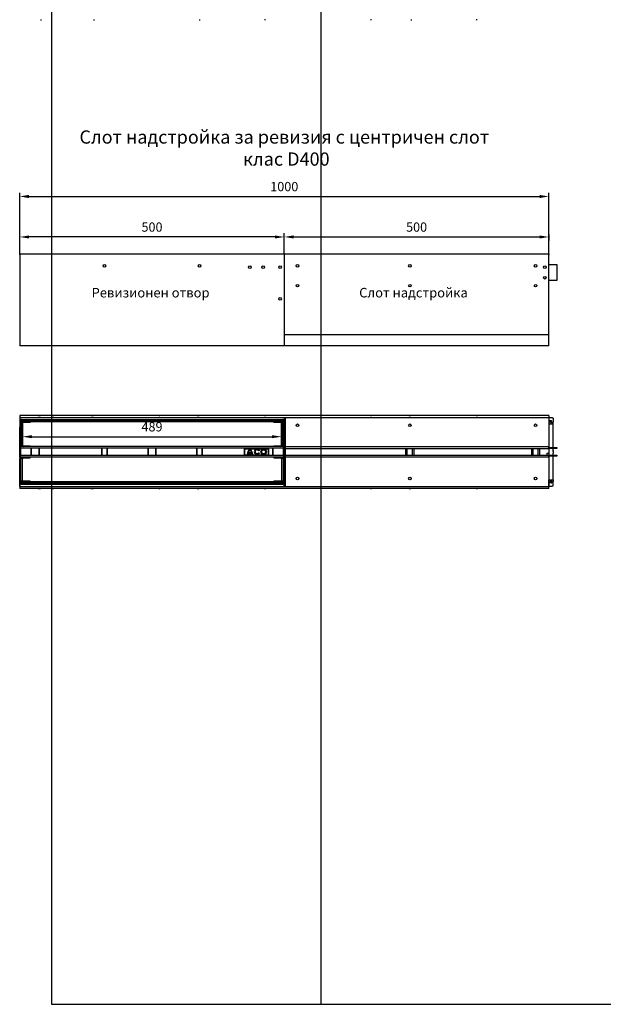
# Model space of a CAD drawing. Units: millimetres. Extents: x 99087 to 104003, y -2337 to 1798.
# Drawn here: x 99087 to 100190, y -2337 to -475 of the extents above; entities that cross this region are included whole.
import ezdxf

# ---------------------------------------------------------------- set-up
doc = ezdxf.new("R2010")
doc.units = ezdxf.units.MM
doc.header["$LTSCALE"] = 2.5
doc.layers.get('Defpoints').update_dxf_attribs({"color": 10})
for name, color, linetype in [('ACO_DIMS', 10, 'Continuous'), ('BEMASS', 10, 'Continuous'), ('DUENN-18', 10, 'Continuous'), ('TEXT35', 10, 'Continuous')]:
    doc.layers.add(name, color=color, linetype=linetype)
doc.layers.add('P-ANNO-NPLT', color=8, linetype='Continuous', plot=False)
doc.layers.add('SICHTBAR', color=10, linetype='Continuous', lineweight=25)
doc.styles.add('Arial', font='arial.ttf')
doc.styles.add('BEMSTIL', font='isocp3.shx', dxfattribs={"width": 0.8})
doc.dimstyles.new('BEMASS$0', dxfattribs={"dimscale": 1.5, "dimtxt": 3.5, "dimasz": 3.5, "dimexe": 1.4, "dimexo": 0, "dimgap": 2, "dimtad": 1, "dimtxsty": 'BEMSTIL', "dimcen": 3, "dimclrd": 256, "dimclre": 256, "dimclrt": 256, "dimadec": 0, "dimazin": 0, "dimtfac": 0.875, "dimtmove": 2, "dimatfit": 3, "dimfxl": 0, "dimtolj": 1, "dimlwd": 25, "dimlwe": 25, "dimarcsym": 0})

# ---------------------------------------------------------------- blocks, each defined once
blk = doc.blocks.new('*D20')
at = {"layer": 'BEMASS', "lineweight": 25, "transparency": 16777216}
for p, q in [((99092.8, -1254.8), (99092.8, -1271)), ((99110.3, -1264), (99564.3, -1264)), ((99581.8, -1264), (99581.8, -1257))]:
    blk.add_line(p, q, dxfattribs=at)
at = {"layer": 'BEMASS', "transparency": 16777216}
for points in [[(99110.3, -1261.1), (99110.3, -1266.9), (99092.8, -1264)], [(99564.3, -1261.1), (99564.3, -1266.9), (99581.8, -1264)]]:
    blk.add_solid(points, dxfattribs=at)
at = {"layer": 'Defpoints', "color": 0, "transparency": 16777216}
for p in [(99092.8, -1254.8), (99581.8, -1264), (99581.8, -1264)]:
    blk.add_point(p, dxfattribs=at)
at = {"layer": 'BEMASS', "transparency": 16777216, "insert": (99337.3, -1245.3), "char_height": 17.5, "attachment_point": 5, "style": 'BEMSTIL'}
blk.add_mtext('\\A1;489', dxfattribs=at)
blk = doc.blocks.new('*D84')
at = {"layer": 'BEMASS', "lineweight": 25, "transparency": 16777216}
for p, q in [((99087.3, -918.4), (99087.3, -802.7)), ((99104.8, -809.7), (100069.8, -809.7)), ((100087.3, -918.4), (100087.3, -802.7))]:
    blk.add_line(p, q, dxfattribs=at)
at = {"layer": 'BEMASS', "transparency": 16777216}
for points in [[(99104.8, -806.8), (99104.8, -812.7), (99087.3, -809.7)], [(100069.8, -806.8), (100069.8, -812.7), (100087.3, -809.7)]]:
    blk.add_solid(points, dxfattribs=at)
at = {"layer": 'Defpoints', "color": 0, "transparency": 16777216}
for p in [(100087.3, -809.7), (99087.3, -918.4), (100087.3, -918.4)]:
    blk.add_point(p, dxfattribs=at)
at = {"layer": 'BEMASS', "transparency": 16777216, "insert": (99587.3, -791), "char_height": 17.5, "attachment_point": 5, "style": 'BEMSTIL'}
blk.add_mtext('\\A1;1000', dxfattribs=at)
blk = doc.blocks.new('*D85')
at = {"layer": 'BEMASS', "lineweight": 25, "transparency": 16777216}
for p, q in [((99587.3, -918.4), (99587.3, -879.3)), ((99604.8, -886.3), (100069.8, -886.3)), ((100087.3, -881.9), (100087.3, -893.3))]:
    blk.add_line(p, q, dxfattribs=at)
at = {"layer": 'BEMASS', "transparency": 16777216}
for points in [[(99604.8, -883.4), (99604.8, -889.2), (99587.3, -886.3)], [(100069.8, -883.4), (100069.8, -889.2), (100087.3, -886.3)]]:
    blk.add_solid(points, dxfattribs=at)
at = {"layer": 'Defpoints', "color": 0, "transparency": 16777216}
for p in [(100087.3, -881.9), (100087.3, -886.3), (99587.3, -918.4)]:
    blk.add_point(p, dxfattribs=at)
at = {"layer": 'BEMASS', "transparency": 16777216, "insert": (99837.3, -867.6), "char_height": 17.5, "attachment_point": 5, "style": 'BEMSTIL'}
blk.add_mtext('\\A1;500', dxfattribs=at)
blk = doc.blocks.new('*D86')
at = {"layer": 'BEMASS', "lineweight": 25, "transparency": 16777216}
for p, q in [((99087.3, -886.3), (99087.3, -879.3)), ((99569.8, -886.3), (99104.8, -886.3)), ((99587.3, -886.3), (99587.3, -879.3))]:
    blk.add_line(p, q, dxfattribs=at)
at = {"layer": 'BEMASS', "transparency": 16777216}
for points in [[(99104.8, -883.4), (99104.8, -889.2), (99087.3, -886.3)], [(99569.8, -883.4), (99569.8, -889.2), (99587.3, -886.3)]]:
    blk.add_solid(points, dxfattribs=at)
at = {"layer": 'Defpoints', "color": 0, "transparency": 16777216}
for p in [(99087.3, -886.3), (99087.3, -886.3), (99587.3, -886.3)]:
    blk.add_point(p, dxfattribs=at)
at = {"layer": 'BEMASS', "transparency": 16777216, "insert": (99337.3, -867.6), "char_height": 17.5, "attachment_point": 5, "style": 'BEMSTIL'}
blk.add_mtext('\\A1;500', dxfattribs=at)

msp = doc.modelspace()

# ---------------------------------------------------------------- linework, layer by layer
at = {"layer": 'ACO_DIMS'}
for p, q in [((100087.306, -1091.89), (99087.306, -1091.89)), ((99087.306, -1223.655), (99087.306, -1361.655)), ((99087.306, -1223.655), (99087.306, -1308.53)), ((99589.265, -1227.405), (99589.265, -1357.905))]:
    msp.add_line(p, q, dxfattribs=at)
at = {"layer": 'DUENN-18'}
for p, q in [((99088.806, -1234.28), (99088.806, -1299.405)), ((99584.306, -1232.78), (99090.306, -1232.78)), ((99091.306, -1234.28), (99091.306, -1235.78)), ((99091.306, -1234.28), (99583.306, -1234.28)), ((99583.306, -1235.78), (99091.306, -1235.78)), ((99091.306, -1235.78), (99091.306, -1237.28)), ((99091.306, -1237.28), (99091.306, -1238.78)), ((99091.306, -1279.655), (99091.306, -1238.78)), ((99092.806, -1238.78), (99092.806, -1279.655)), ((99094.306, -1235.78), (99107.306, -1235.78)), ((99107.306, -1237.28), (99094.306, -1237.28)), ((99107.306, -1235.78), (99107.306, -1237.28)), ((99567.306, -1237.28), (99567.306, -1235.78)), ((99567.306, -1235.78), (99580.306, -1235.78)), ((99580.306, -1237.28), (99567.306, -1237.28)), ((99581.806, -1279.655), (99581.806, -1238.78)), ((99583.306, -1235.78), (99583.306, -1234.28)), ((99583.306, -1237.28), (99583.306, -1235.78)), ((99583.306, -1238.78), (99583.306, -1237.28)), ((99583.306, -1238.78), (99583.306, -1279.655)), ((99585.806, -1298.155), (99585.806, -1234.28)), ((99587.306, -1282.655), (99087.306, -1282.655)), ((99091.306, -1279.655), (99091.306, -1281.155)), ((99091.306, -1281.155), (99091.306, -1282.655)), ((99094.306, -1282.655), (99091.306, -1282.655)), ((99094.306, -1281.155), (99107.306, -1281.155)), ((99107.306, -1282.655), (99094.306, -1282.655)), ((99107.306, -1281.155), (99107.306, -1282.655)), ((99567.306, -1282.655), (99107.306, -1282.655)), ((99567.306, -1282.655), (99567.306, -1281.155)), ((99567.306, -1281.155), (99580.306, -1281.155)), ((99580.306, -1282.655), (99567.306, -1282.655)), ((99583.306, -1282.655), (99580.306, -1282.655)), ((99583.306, -1281.155), (99583.306, -1279.655)), ((99583.306, -1282.655), (99583.306, -1281.155)), ((99087.306, -1285.905), (99088.806, -1285.905)), ((99087.306, -1299.405), (99088.806, -1299.405)), ((99587.306, -1302.655), (99087.306, -1302.655)), ((99088.806, -1351.03), (99088.806, -1285.905)), ((99091.306, -1304.155), (99091.306, -1302.655)), ((99094.306, -1302.655), (99091.306, -1302.655)), ((99107.306, -1302.655), (99094.306, -1302.655)), ((99567.306, -1302.655), (99107.306, -1302.655)), ((99107.306, -1304.155), (99107.306, -1302.655)), ((99108.806, -1285.905), (99108.806, -1299.405)), ((99108.806, -1299.405), (99108.806, -1285.905)), ((99123.806, -1299.405), (99123.806, -1285.905)), ((99123.806, -1285.905), (99123.806, -1299.405)), ((99242.306, -1299.405), (99242.306, -1285.905)), ((99242.306, -1285.905), (99242.306, -1299.405)), ((99252.306, -1299.405), (99252.306, -1285.905)), ((99252.306, -1285.905), (99252.306, -1299.405)), ((99329.806, -1285.905), (99329.806, -1299.405)), ((99329.806, -1299.405), (99329.806, -1285.905)), ((99344.806, -1299.405), (99344.806, -1285.905)), ((99344.806, -1285.905), (99344.806, -1299.405)), ((99422.306, -1299.405), (99422.306, -1285.905)), ((99422.306, -1285.905), (99422.306, -1299.405)), ((99432.306, -1299.405), (99432.306, -1285.905)), ((99432.306, -1285.905), (99432.306, -1299.405)), ((99512.306, -1285.905), (99512.306, -1286.155)), ((99512.306, -1298.155), (99512.306, -1286.155)), ((99512.306, -1287.155), (99557.306, -1287.155)), ((99512.306, -1287.155), (99512.306, -1299.155)), ((99512.306, -1298.155), (99557.306, -1298.155)), ((99512.306, -1299.405), (99512.306, -1299.155)), ((99518.907, -1297.755), (99517.306, -1297.755)), ((99525.966, -1296.315), (99519.006, -1296.315)), ((99525.629, -1294.715), (99519.341, -1294.715)), ((99527.656, -1297.755), (99526.066, -1297.755)), ((99540.256, -1289.992), (99538.875, -1290.79)), ((99538.875, -1294.37), (99540.256, -1295.167)), ((99550.806, -1285.905), (99550.806, -1287.155)), ((99550.806, -1299.405), (99550.806, -1298.155)), ((99557.306, -1286.155), (99557.306, -1285.905)), ((99557.306, -1286.155), (99557.306, -1298.155)), ((99557.306, -1299.155), (99557.306, -1287.155)), ((99557.306, -1299.155), (99557.306, -1299.405)), ((99565.806, -1299.405), (99565.806, -1285.905)), ((99565.806, -1285.905), (99565.806, -1299.405)), ((99580.306, -1302.655), (99567.306, -1302.655)), ((99567.306, -1302.655), (99567.306, -1304.155)), ((99583.306, -1302.655), (99580.306, -1302.655)), ((99583.306, -1302.655), (99583.306, -1304.155)), ((99585.135, -1285.905), (99587.033, -1285.905)), ((99585.135, -1299.405), (99587.033, -1299.405)), ((99585.806, -1287.155), (99585.806, -1351.03)), ((99091.306, -1305.655), (99091.306, -1304.155)), ((99091.306, -1305.655), (99091.306, -1346.53)), ((99092.806, -1346.53), (99092.806, -1305.655)), ((99094.306, -1304.155), (99107.306, -1304.155)), ((99567.306, -1304.155), (99580.306, -1304.155)), ((99581.806, -1305.655), (99581.806, -1346.53)), ((99583.306, -1304.155), (99583.306, -1305.655)), ((99583.306, -1346.53), (99583.306, -1305.655)), ((99584.306, -1352.53), (99090.306, -1352.53)), ((99091.306, -1348.03), (99091.306, -1346.53)), ((99091.306, -1349.53), (99091.306, -1348.03)), ((99091.306, -1351.03), (99091.306, -1349.53)), ((99583.306, -1349.53), (99091.306, -1349.53)), ((99091.306, -1351.03), (99583.306, -1351.03)), ((99107.306, -1348.03), (99094.306, -1348.03)), ((99094.306, -1349.53), (99107.306, -1349.53)), ((99107.306, -1349.53), (99107.306, -1348.03)), ((99580.306, -1348.03), (99567.306, -1348.03)), ((99567.306, -1348.03), (99567.306, -1349.53)), ((99567.306, -1349.53), (99580.306, -1349.53)), ((99583.306, -1346.53), (99583.306, -1348.03)), ((99583.306, -1348.03), (99583.306, -1349.53)), ((99583.306, -1349.53), (99583.306, -1351.03))]:
    msp.add_line(p, q, dxfattribs=at)
at = {"layer": 'DUENN-18', "lineweight": 30}
for p, q in [((100092.267, -1234.189), (100087.306, -1234.189)), ((100087.306, -1235.655), (100090.806, -1235.655)), ((100091.306, -1236.155), (100091.306, -1239.355)), ((100091.306, -1239.355), (100091.336, -1239.355)), ((100091.336, -1239.355), (100091.68, -1239.355)), ((100092.734, -1236.407), (100092.734, -1234.668)), ((100087.306, -1349.655), (100090.806, -1349.655)), ((100092.267, -1351.12), (100087.306, -1351.12)), ((100091.306, -1349.155), (100091.306, -1345.955)), ((100091.306, -1345.955), (100091.336, -1345.955)), ((100091.336, -1345.955), (100091.68, -1345.955)), ((100092.734, -1348.902), (100092.734, -1350.641))]:
    msp.add_line(p, q, dxfattribs=at)
at = {"layer": 'DUENN-18'}
for centre, radius in [((99247.306, -940.89), 2.5), ((99427.306, -940.89), 2.5), ((99522.306, -943.39), 2.5), ((99547.306, -943.39), 2.5), ((99579.306, -943.39), 2.5), ((99579.306, -1003.39), 2.5), ((99548.275, -1292.58), 5.175), ((99548.275, -1292.58), 3.585)]:
    msp.add_circle(centre, radius, dxfattribs=at)
at = {"layer": 'DUENN-18', "lineweight": 30}
for centre in [(99612.306, -940.89), (99824.806, -940.89), (100062.306, -940.89), (100079.806, -943.39), (100079.806, -963.39), (99612.306, -978.39), (99824.806, -978.39), (100062.306, -978.39)]:
    msp.add_circle(centre, 2.5, dxfattribs=at)
at = {"layer": 'DUENN-18'}
for centre, radius, start, end in [((99090.306, -1234.28), 1.5, 90, 180), ((99094.306, -1238.78), 3, 90, 180), ((99094.306, -1238.78), 1.5, 90, 180), ((99580.306, -1238.78), 3, 0, 90), ((99580.306, -1238.78), 1.5, 0, 90), ((99584.306, -1234.28), 1.5, 0, 90), ((99094.306, -1279.655), 3, 180, 270), ((99094.306, -1279.655), 1.5, 180, 270), ((99580.306, -1279.655), 3, 270, 0), ((99580.306, -1279.655), 1.5, 270, 0), ((99090.306, -1287.155), 1.5, 123.55731, 180), ((99090.306, -1298.155), 1.5, 180, 236.44269), ((99094.306, -1305.655), 3, 90, 180), ((99530.046, -1297.806), 12.74, 126.4265, 179.771314), ((99530.057, -1297.795), 11.15, 172.370624, 179.792784), ((99530.057, -1297.795), 11.15, 132.803555, 163.961179), ((99514.916, -1297.806), 12.74, 0.228686, 53.5735), ((99514.916, -1297.806), 11.15, 16.0951, 47.276095), ((99514.916, -1297.806), 11.15, 0.261297, 7.683943), ((99535.775, -1292.58), 5.175, 30, 330), ((99535.775, -1292.58), 3.58, 30, 330), ((99580.306, -1305.655), 3, 0, 90), ((99584.306, -1287.155), 1.5, 0, 56.44269), ((99584.306, -1287.155), 1.5, 0, 56.44269), ((99584.306, -1298.155), 1.5, 303.55731, 0), ((99584.306, -1298.155), 1.5, 303.55731, 0), ((99094.306, -1305.655), 1.5, 90, 180), ((99580.306, -1305.655), 1.5, 0, 90), ((99090.306, -1351.03), 1.5, 180, 270), ((99094.306, -1346.53), 3, 180, 270), ((99094.306, -1346.53), 1.5, 180, 270), ((99580.306, -1346.53), 3, 270, 0), ((99580.306, -1346.53), 1.5, 270, 0), ((99584.306, -1351.03), 1.5, 270, 0)]:
    msp.add_arc(centre, radius, start, end, dxfattribs=at)
at = {"layer": 'DUENN-18', "lineweight": 30}
for centre, radius, start, end in [((100090.806, -1236.155), 0.5, 359.999589, 90.002972), ((100092.269, -1234.655), 0.465, 358.301445, 90.251831), ((100090.806, -1349.155), 0.5, 269.997028, 0.000411), ((100092.269, -1350.655), 0.465, 269.748169, 1.698555)]:
    msp.add_arc(centre, radius, start, end, dxfattribs=at)
at = {"layer": 'DUENN-18', "lineweight": 30, "extrusion": (0, 0, -1)}
msp.add_ellipse((100091.661, -1236.355), major_axis=(0.021, -3), ratio=0.35757739, start_param=4.732374, end_param=6.28574096, dxfattribs=at)
at = {"layer": 'DUENN-18', "lineweight": 30}
msp.add_ellipse((100091.661, -1348.955), major_axis=(0.021, 3), ratio=0.35757739, start_param=4.732374, end_param=6.28574096, dxfattribs=at)
at = {"layer": 'P-ANNO-NPLT'}
for p, q in [((99656.532, 1761.84), (99656.532, -2337.385)), ((99147.55, 1580.547), (99147.55, -2337.385)), ((99147.55, -2337.385), (104002.706, -2337.385))]:
    msp.add_line(p, q, dxfattribs=at)
at = {"layer": 'SICHTBAR', "linetype": 'Continuous', "lineweight": 30}
for p, q in [((99087.306, -918.39), (100087.306, -918.39)), ((99087.306, -919.89), (99087.306, -918.39)), ((99087.306, -919.89), (99087.306, -1091.89)), ((100087.306, -918.39), (100087.306, -919.89)), ((100087.306, -1091.89), (100087.306, -919.89)), ((100087.306, -938.39), (100102.306, -938.39)), ((100102.306, -938.39), (100102.306, -968.39)), ((100102.306, -968.39), (100087.306, -968.39)), ((100087.306, -1223.655), (99087.306, -1223.655)), ((100087.306, -1223.655), (99087.306, -1223.655)), ((99087.306, -1223.655), (99087.306, -1225.155)), ((99087.306, -1225.155), (99087.306, -1230.155)), ((99087.306, -1227.405), (100087.306, -1227.405)), ((99087.306, -1227.405), (99087.306, -1228.905)), ((99122.419, -1223.655), (99113.759, -1223.655)), ((99122.419, -1223.655), (99123.022, -1223.655)), ((99123.022, -1223.655), (99124.667, -1223.655)), ((99149.945, -1223.655), (99151.59, -1223.655)), ((99222.419, -1223.655), (99223.022, -1223.655)), ((99223.022, -1223.655), (99224.667, -1223.655)), ((99349.945, -1223.655), (99351.59, -1223.655)), ((99351.59, -1223.655), (99352.193, -1223.655)), ((99422.419, -1223.655), (99423.022, -1223.655)), ((99423.022, -1223.655), (99424.667, -1223.655)), ((99549.945, -1223.655), (99551.59, -1223.655)), ((99551.59, -1223.655), (99552.193, -1223.655)), ((99749.945, -1223.655), (99751.59, -1223.655)), ((99751.59, -1223.655), (99752.193, -1223.655)), ((99822.419, -1223.655), (99823.022, -1223.655)), ((99823.022, -1223.655), (99824.667, -1223.655)), ((99949.945, -1223.655), (99951.59, -1223.655)), ((99951.59, -1223.655), (99952.193, -1223.655)), ((100087.306, -1223.655), (100087.306, -1225.155)), ((100087.306, -1225.155), (100087.306, -1230.155)), ((100087.306, -1227.655), (100093.306, -1227.655)), ((100093.806, -1227.788), (100095.306, -1228.655)), ((100095.306, -1228.655), (100095.306, -1236.407)), ((99087.306, -1229.155), (99087.306, -1228.905)), ((99087.306, -1229.155), (99087.306, -1230.655)), ((99087.306, -1230.155), (99087.306, -1231.155)), ((99087.306, -1231.155), (99087.306, -1241.655)), ((99087.306, -1241.655), (99087.306, -1242.655)), ((99087.306, -1242.655), (99087.306, -1279.881)), ((99087.306, -1243.155), (99087.306, -1244.655)), ((99087.306, -1244.905), (99087.306, -1244.655)), ((99087.306, -1244.905), (99087.306, -1246.405)), ((99087.306, -1247.905), (99087.306, -1246.405)), ((100087.306, -1230.155), (100087.306, -1231.155)), ((100087.306, -1231.155), (100087.306, -1239.425)), ((100087.306, -1239.425), (100087.306, -1357.905)), ((100087.306, -1239.425), (100095.306, -1239.425)), ((100095.306, -1239.355), (100095.306, -1236.407)), ((100095.306, -1239.425), (100095.306, -1239.355)), ((100095.306, -1277.999), (100095.306, -1239.425)), ((99087.306, -1302.655), (99087.306, -1247.905)), ((99087.306, -1279.881), (99087.306, -1305.428)), ((99087.306, -1282.655), (99087.306, -1283.28)), ((99087.306, -1282.655), (99087.306, -1337.405)), ((99087.306, -1283.28), (99087.306, -1284.28)), ((99087.306, -1284.28), (99087.306, -1294.78)), ((100087.306, -1283.155), (99589.265, -1283.155)), ((100087.306, -1279.405), (100087.306, -1280.905)), ((100087.306, -1280.905), (100087.306, -1285.905)), ((100087.306, -1284.655), (100087.306, -1283.155)), ((100087.306, -1284.655), (100087.306, -1284.905)), ((100087.306, -1284.655), (100102.306, -1284.655)), ((100095.306, -1290.114), (100095.306, -1277.999)), ((100102.306, -1284.655), (100102.306, -1286.155)), ((99087.306, -1290.53), (99087.306, -1289.53)), ((99087.306, -1289.53), (99087.306, -1305.428)), ((99087.306, -1301.03), (99087.306, -1290.53)), ((99087.306, -1294.78), (99087.306, -1295.78)), ((99087.306, -1302.03), (99087.306, -1301.03)), ((99087.306, -1302.655), (99087.306, -1302.03)), ((99589.265, -1286.405), (100087.306, -1286.405)), ((99589.265, -1298.905), (100087.306, -1298.905)), ((99589.265, -1302.155), (100087.306, -1302.155)), ((99817.306, -1298.905), (99817.306, -1286.405)), ((99819.806, -1298.905), (99819.806, -1286.405)), ((99829.806, -1298.905), (99829.806, -1286.405)), ((99832.306, -1286.405), (99832.306, -1298.905)), ((100054.806, -1298.905), (100054.806, -1286.405)), ((100057.306, -1298.905), (100057.306, -1286.405)), ((100067.306, -1298.905), (100067.306, -1286.405)), ((100069.806, -1286.405), (100069.806, -1298.905)), ((100083.306, -1295.175), (100087.306, -1295.175)), ((100083.306, -1295.175), (100083.306, -1297.405)), ((100083.306, -1297.405), (100083.306, -1298.405)), ((100083.306, -1298.405), (100083.306, -1298.905)), ((100087.306, -1286.405), (100087.306, -1284.905)), ((100087.306, -1285.905), (100087.306, -1286.905)), ((100102.306, -1286.155), (100087.306, -1286.155)), ((100087.306, -1286.905), (100087.306, -1295.175)), ((100087.306, -1300.405), (100087.306, -1298.905)), ((100087.306, -1299.155), (100102.306, -1299.155)), ((100087.306, -1300.405), (100087.306, -1300.655)), ((100087.306, -1302.155), (100087.306, -1300.655)), ((100102.306, -1300.655), (100087.306, -1300.655)), ((100087.306, -1302.155), (100087.306, -1303.655)), ((100095.306, -1292.157), (100095.306, -1285.31)), ((100095.306, -1290.114), (100095.306, -1291.017)), ((100095.306, -1292.157), (100095.306, -1295.105)), ((100095.306, -1294.292), (100095.306, -1295.195)), ((100095.306, -1295.105), (100095.306, -1295.175)), ((100095.306, -1307.31), (100095.306, -1295.195)), ((100102.306, -1299.155), (100102.306, -1300.655)), ((99087.306, -1342.655), (99087.306, -1305.428)), ((100095.306, -1345.885), (100095.306, -1307.31)), ((99087.306, -1337.405), (99087.306, -1338.905)), ((99087.306, -1340.405), (99087.306, -1338.905)), ((99087.306, -1340.405), (99087.306, -1340.655)), ((99087.306, -1342.155), (99087.306, -1340.655)), ((99087.306, -1343.655), (99087.306, -1342.655)), ((99087.306, -1354.155), (99087.306, -1343.655)), ((99087.306, -1355.155), (99087.306, -1354.155)), ((99087.306, -1356.155), (99087.306, -1354.655)), ((99087.306, -1356.155), (99087.306, -1356.405)), ((99087.306, -1357.905), (99087.306, -1356.405)), ((99087.306, -1357.905), (100087.306, -1357.905)), ((100087.306, -1354.155), (100087.306, -1345.885)), ((100087.306, -1345.885), (100095.306, -1345.885)), ((100087.306, -1355.155), (100087.306, -1354.155)), ((100087.306, -1360.155), (100087.306, -1355.155)), ((100087.306, -1357.655), (100093.306, -1357.655)), ((100093.806, -1357.521), (100095.306, -1356.655)), ((100095.306, -1345.885), (100095.306, -1345.955)), ((100095.306, -1345.955), (100095.306, -1348.902)), ((100095.306, -1356.655), (100095.306, -1348.902)), ((100087.306, -1361.655), (99087.306, -1361.655)), ((99122.419, -1361.655), (99113.759, -1361.655)), ((99122.419, -1361.655), (99123.022, -1361.655)), ((99123.022, -1361.655), (99124.667, -1361.655)), ((99149.945, -1361.655), (99151.59, -1361.655)), ((99222.419, -1361.655), (99223.022, -1361.655)), ((99223.022, -1361.655), (99224.667, -1361.655)), ((99349.945, -1361.655), (99351.59, -1361.655)), ((99351.59, -1361.655), (99352.193, -1361.655)), ((99422.419, -1361.655), (99423.022, -1361.655)), ((99423.022, -1361.655), (99424.667, -1361.655)), ((99549.945, -1361.655), (99551.59, -1361.655)), ((99551.59, -1361.655), (99552.193, -1361.655)), ((99749.945, -1361.655), (99751.59, -1361.655)), ((99751.59, -1361.655), (99752.193, -1361.655)), ((99822.419, -1361.655), (99823.022, -1361.655)), ((99823.022, -1361.655), (99824.667, -1361.655)), ((99949.945, -1361.655), (99951.59, -1361.655)), ((99951.59, -1361.655), (99952.193, -1361.655)), ((100087.306, -1361.655), (100087.306, -1360.155))]:
    msp.add_line(p, q, dxfattribs=at)
at = {"layer": 'SICHTBAR'}
for p, q in [((99587.306, -918.39), (99587.306, -1091.89)), ((99587.306, -1227.405), (99587.306, -1302.655)), ((99090.306, -1231.28), (99584.306, -1231.28)), ((99587.306, -1357.905), (99587.306, -1282.655)), ((99585.135, -1285.905), (99088.806, -1285.905)), ((99585.135, -1299.405), (99088.806, -1299.405)), ((99583.306, -1285.905), (99091.306, -1285.905)), ((99583.306, -1299.405), (99091.306, -1299.405)), ((99090.306, -1354.03), (99584.306, -1354.03))]:
    msp.add_line(p, q, dxfattribs=at)
at = {"layer": 'SICHTBAR', "lineweight": 30}
msp.add_line((100087.306, -1071.39), (99587.306, -1071.39), dxfattribs=at)
at = {"layer": 'SICHTBAR', "linetype": 'Continuous', "lineweight": 30}
for centre in [(99612.306, -1242.405), (99824.806, -1242.405), (100062.306, -1242.405), (99612.306, -1342.905), (99824.806, -1342.905), (100062.306, -1342.905)]:
    msp.add_circle(centre, 2.5, dxfattribs=at)
for centre, start, end in [((100093.306, -1228.655), 60.00322, 89.999339), ((100093.306, -1356.654), 270.000661, 299.99678)]:
    msp.add_arc(centre, 1, start, end, dxfattribs=at)
at = {"layer": 'SICHTBAR'}
for centre, start, end in [((99090.306, -1234.28), 90, 180), ((99584.306, -1234.28), 0, 90), ((99090.306, -1351.03), 180, 270), ((99584.306, -1351.03), 270, 0)]:
    msp.add_arc(centre, 3, start, end, dxfattribs=at)
at = {"layer": 'SICHTBAR', "linetype": 'Continuous', "lineweight": 30}
for points, knots in [([(99126.626, -475.429), (99127.017, -475.429), (99127.348, -475.429), (99127.785, -475.429), (99127.92, -475.429), (99128.177, -475.429), (99128.298, -475.429), (99128.42, -475.429)], [0, 0, 0, 0, 0.5, 0.5, 0.75, 0.75, 1, 1, 1, 1]), ([(99226.626, -475.429), (99227.017, -475.429), (99227.348, -475.429), (99227.785, -475.429), (99227.92, -475.429), (99228.177, -475.429), (99228.298, -475.429), (99228.42, -475.429)], [0, 0, 0, 0, 0.5, 0.5, 0.75, 0.75, 1, 1, 1, 1]), ([(99426.626, -475.429), (99427.017, -475.429), (99427.348, -475.429), (99427.785, -475.429), (99427.92, -475.429), (99428.177, -475.429), (99428.298, -475.429), (99428.42, -475.429)], [0, 0, 0, 0, 0.5, 0.5, 0.75, 0.75, 1, 1, 1, 1]), ([(99551.904, -475.429), (99551.709, -475.429), (99551.528, -475.429), (99551.193, -475.429), (99551.037, -475.429), (99550.6, -475.429), (99550.354, -475.429), (99550.111, -475.429)], [0, 0, 0, 0, 0.25, 0.25, 0.5, 0.5, 1, 1, 1, 1]), ([(99751.904, -475.429), (99751.709, -475.429), (99751.528, -475.429), (99751.193, -475.429), (99751.037, -475.429), (99750.6, -475.429), (99750.354, -475.429), (99750.111, -475.429)], [0, 0, 0, 0, 0.25, 0.25, 0.5, 0.5, 1, 1, 1, 1]), ([(99826.626, -475.429), (99827.017, -475.429), (99827.348, -475.429), (99827.785, -475.429), (99827.92, -475.429), (99828.177, -475.429), (99828.298, -475.429), (99828.42, -475.429)], [0, 0, 0, 0, 0.5, 0.5, 0.75, 0.75, 1, 1, 1, 1]), ([(99951.904, -475.429), (99951.709, -475.429), (99951.528, -475.429), (99951.193, -475.429), (99951.037, -475.429), (99950.6, -475.429), (99950.354, -475.429), (99950.111, -475.429)], [0, 0, 0, 0, 0.25, 0.25, 0.5, 0.5, 1, 1, 1, 1]), ([(99124.667, -1223.655), (99125.057, -1223.655), (99125.388, -1223.655), (99125.825, -1223.655), (99125.96, -1223.655), (99126.217, -1223.655), (99126.338, -1223.655), (99126.46, -1223.655)], [0, 0, 0, 0, 0.5, 0.5, 0.75, 0.75, 1, 1, 1, 1]), ([(99148.151, -1223.655), (99148.153, -1223.655), (99148.214, -1223.655), (99148.333, -1223.655), (99148.576, -1223.655), (99149.019, -1223.655), (99149.518, -1223.655), (99149.91, -1223.655), (99149.945, -1223.655)], [0, 0, 0, 0, 0.00368778, 0.12557672, 0.24742368, 0.48987038, 0.95486378, 1, 1, 1, 1]), ([(99224.667, -1223.655), (99225.057, -1223.655), (99225.388, -1223.655), (99225.825, -1223.655), (99225.96, -1223.655), (99226.217, -1223.655), (99226.338, -1223.655), (99226.46, -1223.655)], [0, 0, 0, 0, 0.5, 0.5, 0.75, 0.75, 1, 1, 1, 1]), ([(99349.945, -1223.655), (99349.75, -1223.655), (99349.569, -1223.655), (99349.233, -1223.655), (99349.078, -1223.655), (99348.641, -1223.655), (99348.395, -1223.655), (99348.151, -1223.655)], [0, 0, 0, 0, 0.25, 0.25, 0.5, 0.5, 1, 1, 1, 1]), ([(99424.667, -1223.655), (99425.057, -1223.655), (99425.388, -1223.655), (99425.825, -1223.655), (99425.96, -1223.655), (99426.217, -1223.655), (99426.338, -1223.655), (99426.46, -1223.655)], [0, 0, 0, 0, 0.5, 0.5, 0.75, 0.75, 1, 1, 1, 1]), ([(99549.945, -1223.655), (99549.75, -1223.655), (99549.569, -1223.655), (99549.233, -1223.655), (99549.078, -1223.655), (99548.641, -1223.655), (99548.395, -1223.655), (99548.151, -1223.655)], [0, 0, 0, 0, 0.25, 0.25, 0.5, 0.5, 1, 1, 1, 1]), ([(99749.945, -1223.655), (99749.75, -1223.655), (99749.569, -1223.655), (99749.233, -1223.655), (99749.078, -1223.655), (99748.641, -1223.655), (99748.395, -1223.655), (99748.151, -1223.655)], [0, 0, 0, 0, 0.25, 0.25, 0.5, 0.5, 1, 1, 1, 1]), ([(99824.667, -1223.655), (99825.057, -1223.655), (99825.388, -1223.655), (99825.825, -1223.655), (99825.96, -1223.655), (99826.217, -1223.655), (99826.338, -1223.655), (99826.46, -1223.655)], [0, 0, 0, 0, 0.5, 0.5, 0.75, 0.75, 1, 1, 1, 1]), ([(99949.945, -1223.655), (99949.75, -1223.655), (99949.569, -1223.655), (99949.233, -1223.655), (99949.078, -1223.655), (99948.641, -1223.655), (99948.395, -1223.655), (99948.151, -1223.655)], [0, 0, 0, 0, 0.25, 0.25, 0.5, 0.5, 1, 1, 1, 1]), ([(99124.667, -1361.655), (99125.057, -1361.655), (99125.388, -1361.655), (99125.825, -1361.655), (99125.96, -1361.655), (99126.217, -1361.655), (99126.338, -1361.655), (99126.46, -1361.655)], [0, 0, 0, 0, 0.5, 0.5, 0.75, 0.75, 1, 1, 1, 1]), ([(99148.151, -1361.655), (99148.153, -1361.655), (99148.214, -1361.655), (99148.333, -1361.655), (99148.576, -1361.655), (99149.019, -1361.655), (99149.518, -1361.655), (99149.91, -1361.655), (99149.945, -1361.655)], [0, 0, 0, 0, 0.00368778, 0.12557672, 0.24742368, 0.48987038, 0.95486378, 1, 1, 1, 1]), ([(99224.667, -1361.655), (99225.057, -1361.655), (99225.388, -1361.655), (99225.825, -1361.655), (99225.96, -1361.655), (99226.217, -1361.655), (99226.338, -1361.655), (99226.46, -1361.655)], [0, 0, 0, 0, 0.5, 0.5, 0.75, 0.75, 1, 1, 1, 1]), ([(99349.945, -1361.655), (99349.75, -1361.655), (99349.569, -1361.655), (99349.233, -1361.655), (99349.078, -1361.655), (99348.641, -1361.655), (99348.395, -1361.655), (99348.151, -1361.655)], [0, 0, 0, 0, 0.25, 0.25, 0.5, 0.5, 1, 1, 1, 1]), ([(99424.667, -1361.655), (99425.057, -1361.655), (99425.388, -1361.655), (99425.825, -1361.655), (99425.96, -1361.655), (99426.217, -1361.655), (99426.338, -1361.655), (99426.46, -1361.655)], [0, 0, 0, 0, 0.5, 0.5, 0.75, 0.75, 1, 1, 1, 1]), ([(99549.945, -1361.655), (99549.75, -1361.655), (99549.569, -1361.655), (99549.233, -1361.655), (99549.078, -1361.655), (99548.641, -1361.655), (99548.395, -1361.655), (99548.151, -1361.655)], [0, 0, 0, 0, 0.25, 0.25, 0.5, 0.5, 1, 1, 1, 1]), ([(99749.945, -1361.655), (99749.75, -1361.655), (99749.569, -1361.655), (99749.233, -1361.655), (99749.078, -1361.655), (99748.641, -1361.655), (99748.395, -1361.655), (99748.151, -1361.655)], [0, 0, 0, 0, 0.25, 0.25, 0.5, 0.5, 1, 1, 1, 1]), ([(99824.667, -1361.655), (99825.057, -1361.655), (99825.388, -1361.655), (99825.825, -1361.655), (99825.96, -1361.655), (99826.217, -1361.655), (99826.338, -1361.655), (99826.46, -1361.655)], [0, 0, 0, 0, 0.5, 0.5, 0.75, 0.75, 1, 1, 1, 1]), ([(99949.945, -1361.655), (99949.75, -1361.655), (99949.569, -1361.655), (99949.233, -1361.655), (99949.078, -1361.655), (99948.641, -1361.655), (99948.395, -1361.655), (99948.151, -1361.655)], [0, 0, 0, 0, 0.25, 0.25, 0.5, 0.5, 1, 1, 1, 1])]:
    msp.add_open_spline(points, degree=3, knots=knots, dxfattribs=at)

# ---------------------------------------------------------------- texts
at = {"layer": 'SICHTBAR', "insert": (99587.306, -718.126), "char_height": 30, "width": 1257.27811, "attachment_point": 5, "style": 'Arial'}
msp.add_mtext('{\\H0.83333x;Слот надстройка за ревизия с центричен слот \\P клас D400}', dxfattribs=at)
at = {"layer": 'TEXT35', "style": 'Arial'}
for s, p in [('Ревизионен отвор', (99223.06, -1000.662)), ('Слот надстройка', (99728.815, -1000.662))]:
    msp.add_text(s, height=18, dxfattribs=at).set_placement(p)

# ---------------------------------------------------------------- dimensions: what is measured, and where the dimension line sits
at = {"layer": 'BEMASS'}
for base, p1, p2, picture, middle in [((100087.306, -809.742), (99087.306, -918.39), (100087.306, -918.39), '*D84', (99587.306, -790.992)), ((99087.306, -886.323), (99587.306, -886.323), (99087.306, -886.323), '*D86', (99337.306, -867.573)), ((100087.306, -886.323), (99587.306, -918.39), (100087.306, -881.918), '*D85', (99837.306, -867.573)), ((99581.806, -1264.022), (99092.806, -1254.838), (99581.806, -1264.022), '*D20', (99337.306, -1245.272))]:
    dim = msp.add_linear_dim(base=base, p1=p1, p2=p2, dimstyle='BEMASS$0', override={"dimscale": 5}, dxfattribs=at)
    dim.commit()
    dim.dimension.update_dxf_attribs({"geometry": picture, "text_midpoint": middle})

doc.saveas('drawing.dxf')
